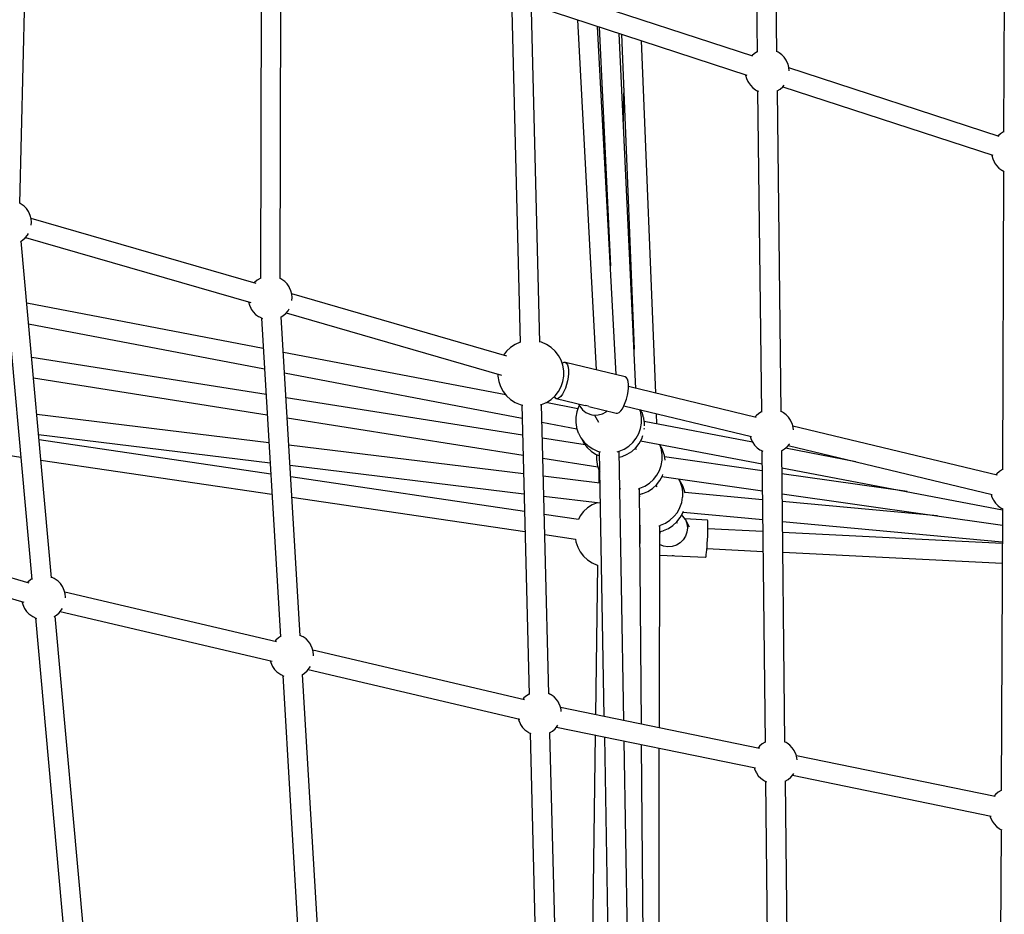
# Model space of a CAD drawing. Units: millimetres. Extents: x -775 to 10262, y -619 to 12551.
# Drawn here: x 4735 to 5631, y 7264 to 8079 of the extents above; entities that cross this region are included whole.
import ezdxf

# ---------------------------------------------------------------- set-up
doc = ezdxf.new("R2010")
doc.units = ezdxf.units.MM
doc.layers.add('WIDOK', color=7, linetype='Continuous')

msp = doc.modelspace()

# ---------------------------------------------------------------- linework, layer by layer
at = {"layer": 'WIDOK'}
for p, q in [((4734.85, 7911.67), (4744.92, 8325.57)), ((5403.16, 8258.53), (5405.67, 8049.39)), ((5423.67, 8049.66), (5421.16, 8258.75)), ((4954.59, 8206.45), (4953.63, 7843.26)), ((4971.63, 7843.21), (4972.59, 8206.32)), ((5630.49, 8165.23), (5629.91, 7976.47)), ((5401.83, 8045.65), (5210.65, 8108.02)), ((5205.06, 8090.91), (5396.24, 8028.54)), ((5182.36, 8087.02), (5190.02, 7784.92)), ((5208.02, 7785.4), (5200.36, 8087.41)), ((5242.16, 8078.81), (5259.11, 7760.13)), ((5277.37, 7755.73), (5260.5, 8072.82)), ((5261.85, 8072.38), (5272.1, 7854.82)), ((5295.38, 7743.18), (5280.15, 8066.41)), ((5282.13, 8065.77), (5293.69, 7778.97)), ((5313.33, 7738.86), (5300.38, 8059.81)), ((5403.11, 8048.07), (5400.74, 8046.01)), ((5405.67, 8049.65), (5403.11, 8048.07)), ((5424.7, 8049.29), (5423.67, 8049.79)), ((5425.58, 8048.74), (5424.7, 8049.29)), ((5428.11, 8046.91), (5425.58, 8048.74)), ((5430.3, 8044.66), (5428.11, 8046.91)), ((5432.08, 8042.06), (5430.3, 8044.66)), ((5432.48, 8041.23), (5432.08, 8042.06)), ((5433.77, 8038.42), (5432.48, 8041.23)), ((5434.57, 8035.42), (5433.77, 8038.42)), ((5395.15, 8028.9), (5395.19, 8028.43)), ((5395.19, 8028.43), (5396, 8025.43)), ((5434.88, 8032.29), (5434.57, 8035.42)), ((5625.8, 7972.58), (5434.62, 8034.95)), ((5434.87, 8032.22), (5434.88, 8032.29)), ((5396, 8025.43), (5397.28, 8022.62)), ((5397.28, 8022.62), (5397.69, 8021.79)), ((5397.69, 8021.79), (5399.47, 8019.19)), ((5399.47, 8019.19), (5401.65, 8016.94)), ((5429.06, 8017.87), (5430.21, 8019.25)), ((5283.93, 7986.3), (5284.28, 8012.42)), ((5401.65, 8016.94), (5404.19, 8015.11)), ((5404.19, 8015.11), (5405.06, 8014.56)), ((5405.06, 8014.56), (5406.79, 8013.72)), ((5406.1, 8014.06), (5409.61, 7721.67)), ((5423.84, 8014.06), (5423.96, 8014.11)), ((5423.96, 8014.11), (5426.65, 8015.78)), ((5427.61, 7721.93), (5424.1, 8014.19)), ((5426.65, 8015.78), (5429.06, 8017.87)), ((5429.03, 8017.84), (5620.21, 7955.47)), ((5265.92, 7986), (5265.76, 7973.99)), ((5627.08, 7975), (5624.71, 7972.94)), ((5629.77, 7976.67), (5627.08, 7975)), ((5629.91, 7976.73), (5629.77, 7976.67)), ((5619.12, 7955.83), (5619.16, 7955.36)), ((5619.16, 7955.36), (5619.97, 7952.36)), ((5619.97, 7952.36), (5621.25, 7949.55)), ((5621.25, 7949.55), (5621.66, 7948.72)), ((5621.66, 7948.72), (5623.44, 7946.12)), ((5623.44, 7946.12), (5625.62, 7943.87)), ((5625.62, 7943.87), (5628.16, 7942.05)), ((5628.16, 7942.05), (5629.03, 7941.49)), ((5629.8, 7941.12), (5628.96, 7669.06)), ((5629.03, 7941.49), (5630.56, 7940.75)), ((4735.25, 7911.6), (4734.85, 7911.79)), ((4736.12, 7911.05), (4735.25, 7911.6)), ((4738.66, 7909.22), (4736.12, 7911.05)), ((4740.84, 7906.97), (4738.66, 7909.22)), ((4742.62, 7904.37), (4740.84, 7906.97)), ((4743.03, 7903.54), (4742.62, 7904.37)), ((4744.31, 7900.74), (4743.03, 7903.54)), ((4745.12, 7897.73), (4744.31, 7900.74)), ((4949.9, 7838.63), (4745.06, 7897.92)), ((4745.42, 7894.61), (4745.12, 7897.73)), ((4745.23, 7891.74), (4745.42, 7894.61)), ((4741.66, 7882.64), (4742.7, 7884.38)), ((4718.07, 7875.68), (4745.76, 7569.3)), ((4735.23, 7876.87), (4737.2, 7878.09)), ((4763.69, 7570.87), (4735.99, 7877.34)), ((4737.2, 7878.09), (4739.6, 7880.19)), ((4739.6, 7880.19), (4741.66, 7882.64)), ((4739.99, 7880.65), (4944.95, 7821.33)), ((4948.41, 7839.64), (4948.02, 7839.18)), ((4950.81, 7841.73), (4948.41, 7839.64)), ((4953.5, 7843.41), (4950.81, 7841.73)), ((4953.63, 7843.46), (4953.5, 7843.41)), ((4972.4, 7842.96), (4971.63, 7843.33)), ((4973.28, 7842.41), (4972.4, 7842.96)), ((4975.81, 7840.58), (4973.28, 7842.41)), ((4978, 7838.33), (4975.81, 7840.58)), ((4979.78, 7835.73), (4978, 7838.33)), ((4980.18, 7834.9), (4979.78, 7835.73)), ((4981.47, 7832.09), (4980.18, 7834.9)), ((4982.27, 7829.09), (4981.47, 7832.09)), ((4942.94, 7821.91), (4943.7, 7819.09)), ((5177.98, 7772.62), (4982.22, 7829.28)), ((4982.58, 7825.96), (4982.27, 7829.09)), ((4982.39, 7823.1), (4982.58, 7825.96)), ((4956.31, 7779.54), (4741.1, 7820.76)), ((4943.7, 7819.09), (4944.98, 7816.29)), ((4944.98, 7816.29), (4945.39, 7815.46)), ((4945.39, 7815.46), (4947.17, 7812.86)), ((4947.17, 7812.86), (4949.35, 7810.61)), ((4976.76, 7811.54), (4978.82, 7813.99)), ((4978.82, 7813.99), (4979.86, 7815.74)), ((4949.35, 7810.61), (4951.89, 7808.78)), ((4951.89, 7808.78), (4952.76, 7808.23)), ((4952.76, 7808.23), (4955.57, 7806.87)), ((4954.65, 7807.31), (4971.92, 7516.96)), ((4972.17, 7808.1), (4974.35, 7809.45)), ((4989.88, 7518.11), (4972.62, 7808.38)), ((4974.35, 7809.45), (4976.76, 7811.54)), ((4977.15, 7812.01), (5172.95, 7755.33)), ((4742.79, 7802.11), (4957.41, 7761)), ((5209.48, 7785.24), (5208.02, 7785.61)), ((5177.67, 7777.19), (5174.82, 7773.53)), ((5181.31, 7780.54), (5177.67, 7777.19)), ((5185.46, 7783.25), (5181.31, 7780.54)), ((5190, 7785.24), (5185.46, 7783.25)), ((5190.01, 7785.24), (5190, 7785.24)), ((5214.02, 7783.25), (5209.48, 7785.24)), ((5218.17, 7780.54), (5214.02, 7783.25)), ((5221.81, 7777.19), (5218.17, 7780.54)), ((5224.86, 7773.28), (5221.81, 7777.19)), ((4958.8, 7737.6), (4745.58, 7771.26)), ((5177.14, 7737.23), (4974.54, 7776.04)), ((5227.21, 7768.92), (5224.86, 7773.28)), ((5228.82, 7764.23), (5227.21, 7768.92)), ((5228.49, 7766.24), (5228.22, 7765.98)), ((5229.9, 7766.91), (5228.49, 7766.24)), ((5229.64, 7759.34), (5228.82, 7764.23)), ((5229.64, 7754.39), (5229.64, 7759.34)), ((5231.19, 7766.85), (5229.9, 7766.91)), ((5285.72, 7753.72), (5231.19, 7766.85)), ((5231.19, 7766.85), (5232.29, 7766.08)), ((5232.29, 7766.08), (5233.15, 7764.62)), ((5233.15, 7764.62), (5233.75, 7762.54)), ((5233.75, 7762.54), (5234.06, 7759.93)), ((5234.06, 7759.93), (5234.06, 7756.9)), ((4747.25, 7752.77), (4959.89, 7719.21)), ((4975.65, 7757.5), (5191.76, 7716.1)), ((5169.84, 7756.23), (5169.84, 7754.39)), ((5169.84, 7754.39), (5170.66, 7749.5)), ((5228.82, 7749.5), (5229.64, 7754.39)), ((5233.14, 7750.13), (5232.27, 7746.69)), ((5233.75, 7753.59), (5233.14, 7750.13)), ((5234.06, 7756.9), (5233.75, 7753.59)), ((5286.82, 7752.95), (5285.72, 7753.72)), ((5287.68, 7751.49), (5286.82, 7752.95)), ((5288.28, 7749.41), (5287.68, 7751.49)), ((5170.66, 7749.5), (5172.27, 7744.82)), ((5172.27, 7744.82), (5174.63, 7740.46)), ((5224.86, 7740.46), (5227.21, 7744.82)), ((5227.21, 7744.82), (5228.82, 7749.5)), ((5231.16, 7743.41), (5229.88, 7740.43)), ((5232.27, 7746.69), (5231.16, 7743.41)), ((5288.59, 7746.8), (5288.28, 7749.41)), ((5288.28, 7740.46), (5288.59, 7743.77)), ((5288.59, 7743.77), (5288.59, 7746.8)), ((5404.83, 7716.83), (5288.59, 7744.81)), ((5192.15, 7700.77), (4977, 7734.73)), ((5174.63, 7740.46), (5177.67, 7736.55)), ((5177.67, 7736.55), (5181.31, 7733.19)), ((5181.31, 7733.19), (5185.46, 7730.48)), ((5214.02, 7730.48), (5218.17, 7733.19)), ((5218.17, 7733.19), (5221.81, 7736.55)), ((5221.04, 7735.84), (5221.73, 7734.69)), ((5221.73, 7734.69), (5222.83, 7733.92)), ((5221.81, 7736.55), (5224.86, 7740.46)), ((5224.11, 7733.86), (5222.83, 7733.92)), ((5222.83, 7733.92), (5249.13, 7727.58)), ((5225.52, 7734.53), (5224.11, 7733.86)), ((5226.99, 7735.9), (5225.52, 7734.53)), ((5228.47, 7737.89), (5226.99, 7735.9)), ((5229.88, 7740.43), (5228.47, 7737.89)), ((5285.69, 7730.28), (5286.8, 7733.56)), ((5286.8, 7733.56), (5287.67, 7737)), ((5287.67, 7737), (5288.28, 7740.46)), ((5185.46, 7730.48), (5190, 7728.49)), ((5190, 7728.49), (5192.37, 7727.89)), ((5191.46, 7728.12), (5198.14, 7464.67)), ((5208.55, 7728.26), (5209.48, 7728.49)), ((5216.13, 7465.2), (5209.45, 7728.49)), ((5216.13, 7465.19), (5209.46, 7728.49)), ((5209.48, 7728.49), (5214.02, 7730.48)), ((5242.49, 7724.71), (5213.51, 7730.26)), ((5243.15, 7726.59), (5241.52, 7721.94)), ((5243.04, 7729.05), (5244.22, 7726.92)), ((5243.77, 7727.73), (5243.15, 7726.59)), ((5244.22, 7726.92), (5246.65, 7723.83)), ((5246.65, 7723.83), (5249.73, 7721.39)), ((5250.74, 7727.23), (5249.15, 7727.66)), ((5252.27, 7727.01), (5250.74, 7727.23)), ((5252.57, 7726.75), (5277.36, 7720.79)), ((5280.05, 7721.4), (5281.52, 7722.77)), ((5281.52, 7722.77), (5283, 7724.76)), ((5283, 7724.76), (5284.41, 7727.3)), ((5284.41, 7727.3), (5285.69, 7730.28)), ((5284.41, 7727.31), (5400.51, 7699.35)), ((5299.73, 7721.4), (5298.93, 7723.81)), ((5300.8, 7721.39), (5299.61, 7723.65)), ((4961.4, 7693.78), (4750.26, 7719.52)), ((4978.09, 7716.33), (5192.61, 7682.47)), ((5240.66, 7716.94), (5240.65, 7716.66)), ((5240.65, 7716.66), (5240.65, 7716.26)), ((5240.65, 7716.26), (5240.67, 7712.15)), ((5240.69, 7717.08), (5240.66, 7716.94)), ((5241.52, 7721.94), (5240.69, 7717.08)), ((5249.73, 7721.39), (5253.29, 7719.71)), ((5253.29, 7719.71), (5255.2, 7719.2)), ((5255.2, 7719.2), (5257.15, 7718.91)), ((5257.15, 7718.91), (5261.09, 7719.01)), ((5257.79, 7718.93), (5261.42, 7712.4)), ((5261.09, 7719.01), (5264.91, 7720.02)), ((5264.91, 7720.02), (5268.39, 7721.88)), ((5268.39, 7721.88), (5269.33, 7722.72)), ((5277.36, 7720.79), (5278.64, 7720.73)), ((5278.64, 7720.73), (5280.05, 7721.4)), ((5299.78, 7721.15), (5299.73, 7721.4)), ((5299.84, 7720.77), (5299.78, 7721.15)), ((5300.45, 7716.64), (5299.84, 7720.77)), ((5300.46, 7712.52), (5300.45, 7716.64)), ((5300.89, 7721.15), (5300.8, 7721.39)), ((5302.4, 7716.58), (5300.89, 7721.15)), ((5302.45, 7716.33), (5302.4, 7716.58)), ((5302.51, 7715.95), (5302.45, 7716.33)), ((5303.12, 7711.82), (5302.51, 7715.95)), ((5314.45, 7710.97), (5314.08, 7720.16)), ((5404.64, 7718.25), (5403.68, 7717.1)), ((5407.05, 7720.34), (5404.64, 7718.25)), ((5409.61, 7721.93), (5407.05, 7720.34)), ((5428.64, 7721.57), (5427.61, 7722.07)), ((5429.52, 7721.01), (5428.64, 7721.57)), ((5432.05, 7719.18), (5429.52, 7721.01)), ((5434.24, 7716.94), (5432.05, 7719.18)), ((5436.02, 7714.34), (5434.24, 7716.94)), ((5436.42, 7713.51), (5436.02, 7714.34)), ((5209.87, 7712.63), (5241.67, 7706.54)), ((5240.67, 7712.15), (5241.28, 7708.02)), ((5241.28, 7708.02), (5241.33, 7707.64)), ((5241.33, 7707.64), (5241.38, 7707.39)), ((5241.38, 7707.39), (5242.9, 7702.82)), ((5297.96, 7702.2), (5299.59, 7706.85)), ((5299.59, 7706.85), (5300.43, 7711.71)), ((5300.43, 7711.71), (5300.45, 7711.85)), ((5300.45, 7711.85), (5300.46, 7712.13)), ((5300.46, 7712.13), (5300.46, 7712.52)), ((5401.46, 7694.4), (5302.92, 7713.16)), ((5302.99, 7706.23), (5303.1, 7706.89)), ((5303.1, 7706.89), (5303.11, 7706.95)), ((5303.13, 7709.1), (5303.12, 7711.82)), ((5437.71, 7710.7), (5436.42, 7713.51)), ((5438.51, 7707.69), (5437.71, 7710.7)), ((5623.91, 7664.08), (5438.22, 7708.79)), ((5438.71, 7705.6), (5438.51, 7707.69)), ((4751.91, 7701.18), (4962.49, 7675.52)), ((4963.1, 7665.26), (4752.35, 7696.4)), ((5249.22, 7691.76), (5210.24, 7697.91)), ((5242.9, 7702.82), (5242.98, 7702.58)), ((5242.98, 7702.58), (5245.29, 7698.21)), ((5245.29, 7698.21), (5248.29, 7694.29)), ((5245.7, 7697.68), (5247.97, 7693.39)), ((5292.53, 7694.01), (5295.59, 7697.88)), ((5295.59, 7697.88), (5297.96, 7702.2)), ((5298.26, 7693.06), (5300.64, 7697.38)), ((5300.64, 7697.38), (5301.67, 7700.34)), ((5399.42, 7699.61), (5399.93, 7697.7)), ((5399.93, 7697.7), (5401.22, 7694.89)), ((5193.04, 7665.55), (4979.57, 7691.57)), ((5247.97, 7693.39), (5250.97, 7689.47)), ((5248.29, 7694.29), (5251.9, 7690.92)), ((5250.97, 7689.47), (5254.57, 7686.1)), ((5251.9, 7690.92), (5256.01, 7688.18)), ((5256.01, 7688.18), (5260.52, 7686.16)), ((5280.17, 7686.08), (5284.72, 7688.03)), ((5284.72, 7688.03), (5288.87, 7690.69)), ((5288.87, 7690.69), (5292.53, 7694.01)), ((5291.55, 7685.87), (5295.21, 7689.19)), ((5295.92, 7687.33), (5294.99, 7688.99)), ((5295.21, 7689.19), (5298.26, 7693.06)), ((5299.59, 7695.47), (5410.15, 7674.42)), ((5318.48, 7687.6), (5316.97, 7692.17)), ((5317.25, 7691.95), (5317.11, 7692.14)), ((5319.56, 7687.59), (5317.25, 7691.95)), ((5318.54, 7687.34), (5318.48, 7687.6)), ((5318.59, 7686.97), (5318.54, 7687.34)), ((5319.2, 7682.84), (5318.59, 7686.97)), ((5319.64, 7687.35), (5319.56, 7687.59)), ((5321.16, 7682.78), (5319.64, 7687.35)), ((5401.22, 7694.89), (5401.63, 7694.07)), ((5401.63, 7694.07), (5403.4, 7691.46)), ((5403.4, 7691.46), (5405.59, 7689.22)), ((5405.59, 7689.22), (5408.12, 7687.39)), ((5408.12, 7687.39), (5409, 7686.84)), ((5427.9, 7686.39), (5430.59, 7688.06)), ((5430.59, 7688.06), (5433, 7690.15)), ((5495.34, 7676.52), (5431.34, 7688.71)), ((5433, 7690.15), (5435.05, 7692.6)), ((5433.96, 7691.3), (5619.59, 7646.6)), ((5435.05, 7692.6), (5435.21, 7692.86)), ((4696.16, 7686.5), (4735.7, 7680.66)), ((4754.01, 7677.95), (4964.19, 7646.9)), ((5210.7, 7679.62), (5260.77, 7671.71)), ((5254.57, 7686.1), (5258.68, 7683.36)), ((5258.68, 7683.36), (5262.13, 7681.82)), ((5259.42, 7683.03), (5259.41, 7682.86)), ((5259.41, 7682.86), (5259.41, 7682.46)), ((5259.41, 7682.46), (5259.42, 7678.35)), ((5259.42, 7678.35), (5260.03, 7674.22)), ((5260.52, 7686.16), (5263.26, 7685.45)), ((5262.06, 7685.76), (5266.3, 7444.49)), ((5278.34, 7685.61), (5279.98, 7686.02)), ((5279.98, 7686.02), (5280.17, 7686.08)), ((5284.37, 7440.79), (5280.06, 7686.04)), ((5280.15, 7680.58), (5282.66, 7681.2)), ((5282.66, 7681.2), (5282.85, 7681.26)), ((5282.85, 7681.26), (5287.39, 7683.21)), ((5287.39, 7683.21), (5291.55, 7685.87)), ((5319.18, 7677.91), (5319.21, 7678.05)), ((5319.22, 7678.72), (5319.2, 7682.84)), ((5319.21, 7678.05), (5319.22, 7678.33)), ((5319.22, 7678.33), (5319.22, 7678.72)), ((5321.21, 7682.52), (5321.16, 7682.78)), ((5321.27, 7682.15), (5321.21, 7682.52)), ((5321.88, 7678.02), (5321.27, 7682.15)), ((5410.22, 7668.11), (5321.47, 7680.78)), ((5321.88, 7677.78), (5321.88, 7678.02)), ((5409, 7686.84), (5410.72, 7686)), ((5410.02, 7686.34), (5412.94, 7420.85)), ((5427.75, 7686.33), (5427.9, 7686.39)), ((5430.94, 7421.1), (5428.02, 7686.46)), ((4980.65, 7673.3), (5193.5, 7647.36)), ((5260.03, 7674.22), (5260.09, 7673.84)), ((5260.09, 7673.84), (5260.14, 7673.59)), ((5260.14, 7673.59), (5261.66, 7669.02)), ((5261.65, 7669.04), (5261.49, 7657.21)), ((5261.66, 7669.02), (5261.74, 7668.78)), ((5316.72, 7668.4), (5318.35, 7673.05)), ((5318.35, 7673.05), (5319.18, 7677.91)), ((5428.19, 7670.98), (5628.82, 7632.77)), ((5628.82, 7669.26), (5626.13, 7667.59)), ((5628.96, 7669.32), (5628.82, 7669.26)), ((5193.91, 7631.16), (4981.29, 7662.57)), ((5262.56, 7657.07), (5211.11, 7663.35)), ((5261.74, 7668.78), (5262.38, 7667.58)), ((5307.63, 7656.89), (5311.29, 7660.21)), ((5311.29, 7660.21), (5314.35, 7664.08)), ((5314.35, 7664.08), (5316.72, 7668.4)), ((5317.02, 7659.26), (5319.4, 7663.58)), ((5319.05, 7662.94), (5410.42, 7649.9)), ((5319.4, 7663.58), (5319.8, 7664.72)), ((5335.6, 7658.69), (5334.52, 7660.73)), ((5542.15, 7649.28), (5428.25, 7665.54)), ((5623.72, 7665.5), (5622.76, 7664.35)), ((5626.13, 7667.59), (5623.72, 7665.5)), ((5280.65, 7652), (5281.44, 7651.8)), ((5297.35, 7651.87), (5298.74, 7652.21)), ((5300.29, 7437.53), (5298.55, 7652.17)), ((5298.74, 7652.21), (5298.93, 7652.28)), ((5298.93, 7652.28), (5303.48, 7654.23)), ((5303.48, 7654.23), (5307.63, 7656.89)), ((5306.15, 7649.41), (5310.31, 7652.07)), ((5310.31, 7652.07), (5313.96, 7655.39)), ((5314.63, 7653.61), (5313.75, 7655.19)), ((5313.96, 7655.39), (5317.02, 7659.26)), ((5335.96, 7658.24), (5335.56, 7658.77)), ((5335.68, 7658.45), (5335.6, 7658.69)), ((5337.2, 7653.88), (5335.68, 7658.45)), ((5338.27, 7653.87), (5335.96, 7658.24)), ((5337.25, 7653.63), (5337.2, 7653.88)), ((5337.3, 7653.25), (5337.25, 7653.63)), ((5337.92, 7649.12), (5337.3, 7653.25)), ((5338.36, 7653.63), (5338.27, 7653.87)), ((5339.87, 7649.06), (5338.36, 7653.63)), ((4982.38, 7644.22), (5194.38, 7612.9)), ((5211.58, 7645.16), (5262.88, 7638.9)), ((5298.59, 7646.7), (5301.41, 7647.39)), ((5298.6, 7645.4), (5298.88, 7644.88)), ((5301.41, 7647.39), (5301.61, 7647.46)), ((5301.61, 7647.46), (5306.15, 7649.41)), ((5337.06, 7639.33), (5337.89, 7644.19)), ((5337.89, 7644.19), (5337.92, 7644.34)), ((5337.93, 7645.01), (5337.92, 7649.12)), ((5337.92, 7644.34), (5337.93, 7644.61)), ((5337.93, 7644.61), (5337.93, 7645.01)), ((5339.92, 7648.81), (5339.87, 7649.06)), ((5339.98, 7648.43), (5339.92, 7648.81)), ((5410.51, 7641.92), (5339.97, 7648.46)), ((5340.05, 7647.98), (5339.98, 7648.43)), ((5428.45, 7647.33), (5628.76, 7618.74)), ((5618.5, 7646.86), (5619.02, 7644.95)), ((5619.02, 7644.95), (5620.3, 7642.14)), ((5620.3, 7642.14), (5620.71, 7641.32)), ((5251.44, 7634.43), (5247.79, 7631.08)), ((5255.59, 7637.14), (5251.44, 7634.43)), ((5260.13, 7639.13), (5255.59, 7637.14)), ((5260.4, 7639.2), (5260.13, 7639.13)), ((5333.06, 7630.36), (5335.43, 7634.68)), ((5335.43, 7634.68), (5337.06, 7639.33)), ((5569.86, 7627.14), (5428.52, 7640.25)), ((5620.71, 7641.32), (5622.48, 7638.71)), ((5622.48, 7638.71), (5624.67, 7636.47)), ((5624.67, 7636.47), (5627.21, 7634.64)), ((5627.21, 7634.64), (5628.08, 7634.09)), ((5628.83, 7633.72), (5627.75, 7377.04)), ((5628.08, 7634.09), (5629.59, 7633.36)), ((5243.04, 7623.9), (5212, 7628.49)), ((5244.75, 7627.17), (5242.99, 7623.91)), ((5247.79, 7631.08), (5244.75, 7627.17)), ((5326.34, 7623.18), (5330, 7626.49)), ((5330, 7626.49), (5333.06, 7630.36)), ((5332.68, 7621.67), (5335.73, 7625.54)), ((5335.73, 7625.54), (5338.11, 7629.86)), ((5338.11, 7627.03), (5337.07, 7627.98)), ((5338.11, 7629.86), (5338.66, 7631.44)), ((5340.32, 7623.78), (5338.11, 7627.03)), ((5338.34, 7630.54), (5410.7, 7623.83)), ((5360.48, 7623.39), (5339.9, 7624.41)), ((5298.82, 7618.43), (5299.58, 7618.23)), ((5298.98, 7618.39), (5298.95, 7602.09)), ((5316.06, 7618.16), (5317.45, 7618.5)), ((5316.68, 7434.17), (5316.98, 7618.38)), ((5317.45, 7618.5), (5317.64, 7618.56)), ((5317.64, 7618.56), (5322.19, 7620.51)), ((5320.32, 7613.74), (5324.86, 7615.69)), ((5322.19, 7620.51), (5326.34, 7623.18)), ((5324.86, 7615.69), (5329.02, 7618.36)), ((5329.02, 7618.36), (5332.68, 7621.67)), ((5333.12, 7620.29), (5332.46, 7621.48)), ((5344.19, 7616.81), (5340.32, 7623.78)), ((5340.32, 7623.78), (5341.72, 7620.11)), ((5341.72, 7620.11), (5342.23, 7616.21)), ((5342.23, 7616.21), (5341.82, 7612.3)), ((5360.56, 7623.29), (5360.48, 7623.39)), ((5360.7, 7622.63), (5360.56, 7623.29)), ((5360.8, 7621.38), (5360.7, 7622.63)), ((5360.85, 7619.6), (5360.8, 7621.38)), ((5360.83, 7614.67), (5360.86, 7617.33)), ((5410.82, 7612.9), (5360.84, 7615.37)), ((5360.86, 7617.33), (5360.85, 7619.6)), ((5428.72, 7622.16), (5628.7, 7603.61)), ((5212.46, 7610.23), (5240.38, 7606.1)), ((5298.85, 7614.64), (5298.97, 7614.58)), ((5316.97, 7612.91), (5320.12, 7613.68)), ((5316.97, 7612.3), (5317.38, 7611.56)), ((5320.12, 7613.68), (5320.32, 7613.74)), ((5340.53, 7608.58), (5338.4, 7605.25)), ((5341.82, 7612.3), (5340.53, 7608.58)), ((5360.49, 7605.34), (5360.64, 7608.57)), ((5360.64, 7608.57), (5360.76, 7611.72)), ((5360.76, 7611.72), (5360.83, 7614.67)), ((5628.69, 7602.16), (5428.84, 7612.01)), ((4743.31, 7565.97), (4624.22, 7600.41)), ((5240.33, 7606.11), (5240.78, 7603.4)), ((5240.78, 7603.4), (5242.39, 7598.71)), ((5242.39, 7598.71), (5244.75, 7594.35)), ((5320.59, 7599.61), (5316.95, 7601.11)), ((5316.95, 7601.11), (5316.95, 7601.11)), ((5324.49, 7599), (5320.59, 7599.61)), ((5328.42, 7599.29), (5324.49, 7599)), ((5332.18, 7600.48), (5328.42, 7599.29)), ((5335.57, 7602.51), (5332.18, 7600.48)), ((5338.4, 7605.25), (5335.57, 7602.51)), ((5359.87, 7596.35), (5360.09, 7599.12)), ((5359.95, 7597.39), (5411.02, 7594.87)), ((5360.09, 7599.12), (5360.3, 7602.15)), ((5360.3, 7602.15), (5360.49, 7605.34)), ((5244.75, 7594.35), (5247.79, 7590.44)), ((5247.79, 7590.44), (5251.44, 7587.09)), ((5316.93, 7591.5), (5358.78, 7589.44)), ((5328.29, 7591.06), (5328.94, 7590.96)), ((5328.94, 7590.96), (5329.61, 7591.01)), ((5358.78, 7589.44), (5358.96, 7589.7)), ((5358.96, 7589.7), (5359.17, 7590.56)), ((5359.17, 7590.56), (5359.4, 7591.99)), ((5359.4, 7591.99), (5359.63, 7593.94)), ((5359.63, 7593.94), (5359.87, 7596.35)), ((5429.03, 7593.98), (5628.62, 7584.14)), ((4619.19, 7583.13), (4738.4, 7548.65)), ((5251.44, 7587.09), (5255.59, 7584.38)), ((5255.59, 7584.38), (5260.13, 7582.39)), ((5260.48, 7582.3), (5258.65, 7446.06)), ((5260.13, 7582.39), (5260.57, 7582.27)), ((4766.11, 7570.22), (4763.65, 7571.41)), ((4742.11, 7566.9), (4741.72, 7566.43)), ((4744.52, 7568.99), (4742.11, 7566.9)), ((4745.72, 7569.74), (4744.52, 7568.99)), ((4766.98, 7569.66), (4766.11, 7570.22)), ((4769.52, 7567.83), (4766.98, 7569.66)), ((4771.7, 7565.59), (4769.52, 7567.83)), ((4773.48, 7562.99), (4771.7, 7565.59)), ((4773.89, 7562.16), (4773.48, 7562.99)), ((4775.17, 7559.35), (4773.89, 7562.16)), ((4775.98, 7556.34), (4775.17, 7559.35)), ((4968.32, 7512.52), (4775.65, 7557.57)), ((4776.28, 7553.22), (4775.98, 7556.34)), ((4776.24, 7552.59), (4776.28, 7553.22)), ((4736.65, 7549.16), (4737.4, 7546.35)), ((4737.4, 7546.35), (4738.69, 7543.54)), ((4738.69, 7543.54), (4739.09, 7542.72)), ((4739.09, 7542.72), (4740.87, 7540.11)), ((4740.87, 7540.11), (4743.06, 7537.87)), ((4743.06, 7537.87), (4745.59, 7536.04)), ((4745.59, 7536.04), (4746.47, 7535.49)), ((4746.47, 7535.49), (4749.28, 7534.12)), ((4766.09, 7535.49), (4768.06, 7536.71)), ((4794.56, 7229.48), (4766.85, 7535.96)), ((4768.06, 7536.71), (4770.46, 7538.8)), ((4770.46, 7538.8), (4772.52, 7541.25)), ((4771.51, 7540.05), (4964.23, 7494.99)), ((4772.52, 7541.25), (4773.52, 7542.92)), ((4748.93, 7534.29), (4776.62, 7227.92)), ((4749.28, 7534.12), (4750.08, 7533.89)), ((4971.9, 7517.31), (4970.16, 7516.23)), ((4991.76, 7517.46), (4989.86, 7518.37)), ((4992.63, 7516.91), (4991.76, 7517.46)), ((4995.17, 7515.08), (4992.63, 7516.91)), ((4967.76, 7514.14), (4966.71, 7512.9)), ((4970.16, 7516.23), (4967.76, 7514.14)), ((4997.35, 7512.83), (4995.17, 7515.08)), ((4999.13, 7510.23), (4997.35, 7512.83)), ((4999.54, 7509.4), (4999.13, 7510.23)), ((5000.82, 7506.59), (4999.54, 7509.4)), ((5001.63, 7503.59), (5000.82, 7506.59)), ((5193.97, 7459.76), (5001.3, 7504.81)), ((5001.93, 7500.46), (5001.63, 7503.59)), ((5001.89, 7499.83), (5001.93, 7500.46)), ((4962.57, 7495.38), (4963.05, 7493.59)), ((4963.05, 7493.59), (4964.33, 7490.79)), ((4964.33, 7490.79), (4964.74, 7489.96)), ((4964.74, 7489.96), (4966.52, 7487.36)), ((4998.17, 7488.49), (4999.17, 7490.16)), ((4966.52, 7487.36), (4968.7, 7485.11)), ((4968.7, 7485.11), (4971.24, 7483.28)), ((4971.24, 7483.28), (4972.11, 7482.73)), ((4972.11, 7482.73), (4974.92, 7481.37)), ((4974.01, 7481.81), (4991.27, 7191.46)), ((4991.52, 7482.6), (4993.71, 7483.95)), ((5009.23, 7192.61), (4991.97, 7482.88)), ((4993.71, 7483.95), (4996.11, 7486.04)), ((4996.11, 7486.04), (4998.17, 7488.49)), ((4997.16, 7487.29), (5189.87, 7442.23)), ((5195.81, 7463.48), (5193.41, 7461.39)), ((5198.13, 7464.92), (5195.81, 7463.48)), ((5217.4, 7464.7), (5216.13, 7465.32)), ((5218.28, 7464.15), (5217.4, 7464.7)), ((5220.82, 7462.32), (5218.28, 7464.15)), ((5193.41, 7461.39), (5192.36, 7460.14)), ((5223, 7460.07), (5220.82, 7462.32)), ((5224.78, 7457.47), (5223, 7460.07)), ((5225.19, 7456.64), (5224.78, 7457.47)), ((5226.47, 7453.84), (5225.19, 7456.64)), ((5227.27, 7450.83), (5226.47, 7453.84)), ((5407.78, 7415.51), (5226.8, 7452.59)), ((5227.45, 7449.04), (5227.27, 7450.83)), ((5188.22, 7442.62), (5188.7, 7440.84)), ((5188.7, 7440.84), (5189.98, 7438.03)), ((5189.98, 7438.03), (5190.39, 7437.2)), ((5190.39, 7437.2), (5192.17, 7434.6)), ((5223.82, 7435.74), (5224.4, 7436.71)), ((5192.17, 7434.6), (5194.35, 7432.35)), ((5194.35, 7432.35), (5196.89, 7430.52)), ((5196.89, 7430.52), (5197.76, 7429.97)), ((5197.76, 7429.97), (5199.66, 7429.05)), ((5199.03, 7429.36), (5205.71, 7165.83)), ((5216.79, 7429.6), (5219.36, 7431.2)), ((5223.71, 7166.3), (5217.03, 7429.75)), ((5223.71, 7166.3), (5217.03, 7429.75)), ((5219.36, 7431.2), (5221.76, 7433.29)), ((5221.76, 7433.29), (5223.82, 7435.74)), ((5223.16, 7434.96), (5404.13, 7397.88)), ((5258.4, 7427.74), (5254.64, 7148.55)), ((5266.62, 7426.05), (5271.55, 7145.72)), ((5289.6, 7142.7), (5284.69, 7422.35)), ((5302.71, 7139.15), (5300.44, 7419.13)), ((5410.36, 7419.52), (5407.95, 7417.43)), ((5412.93, 7421.12), (5410.36, 7419.52)), ((5431.95, 7420.74), (5430.93, 7421.24)), ((5432.83, 7420.19), (5431.95, 7420.74)), ((5435.36, 7418.36), (5432.83, 7420.19)), ((5437.55, 7416.12), (5435.36, 7418.36)), ((5316.18, 7129.98), (5316.65, 7415.8)), ((5407.95, 7417.43), (5406.55, 7415.76)), ((5439.33, 7413.51), (5437.55, 7416.12)), ((5439.73, 7412.69), (5439.33, 7413.51)), ((5441.02, 7409.88), (5439.73, 7412.69)), ((5441.82, 7406.87), (5441.02, 7409.88)), ((5622.33, 7371.55), (5441.35, 7408.63)), ((5441.99, 7405.08), (5441.82, 7406.87)), ((5402.91, 7398.13), (5403.24, 7396.88)), ((5403.24, 7396.88), (5404.53, 7394.07)), ((5404.53, 7394.07), (5404.94, 7393.24)), ((5404.94, 7393.24), (5406.71, 7390.64)), ((5436.31, 7389.33), (5438.36, 7391.78)), ((5438.36, 7391.78), (5438.95, 7392.75)), ((5406.71, 7390.64), (5408.9, 7388.4)), ((5408.9, 7388.4), (5411.43, 7386.57)), ((5411.43, 7386.57), (5412.31, 7386.01)), ((5412.31, 7386.01), (5414.03, 7385.18)), ((5413.33, 7385.52), (5416.25, 7120.03)), ((5431.06, 7385.51), (5431.21, 7385.57)), ((5431.21, 7385.57), (5433.9, 7387.24)), ((5434.25, 7120.28), (5431.33, 7385.64)), ((5433.9, 7387.24), (5436.31, 7389.33)), ((5437.71, 7391), (5618.67, 7353.92)), ((5622.5, 7373.47), (5621.1, 7371.8)), ((5624.91, 7375.56), (5622.5, 7373.47)), ((5627.6, 7377.24), (5624.91, 7375.56)), ((5627.75, 7377.3), (5627.6, 7377.24)), ((5617.46, 7354.17), (5617.79, 7352.92)), ((5617.79, 7352.92), (5619.08, 7350.12)), ((5619.08, 7350.12), (5619.48, 7349.29)), ((5619.48, 7349.29), (5621.26, 7346.69)), ((5621.26, 7346.69), (5623.45, 7344.44)), ((5623.45, 7344.44), (5625.98, 7342.61)), ((5625.98, 7342.61), (5626.86, 7342.06)), ((5627.6, 7341.7), (5626.53, 7085.01)), ((5626.86, 7342.06), (5628.36, 7341.33))]:
    msp.add_line(p, q, dxfattribs=at)

doc.saveas('drawing.dxf')
